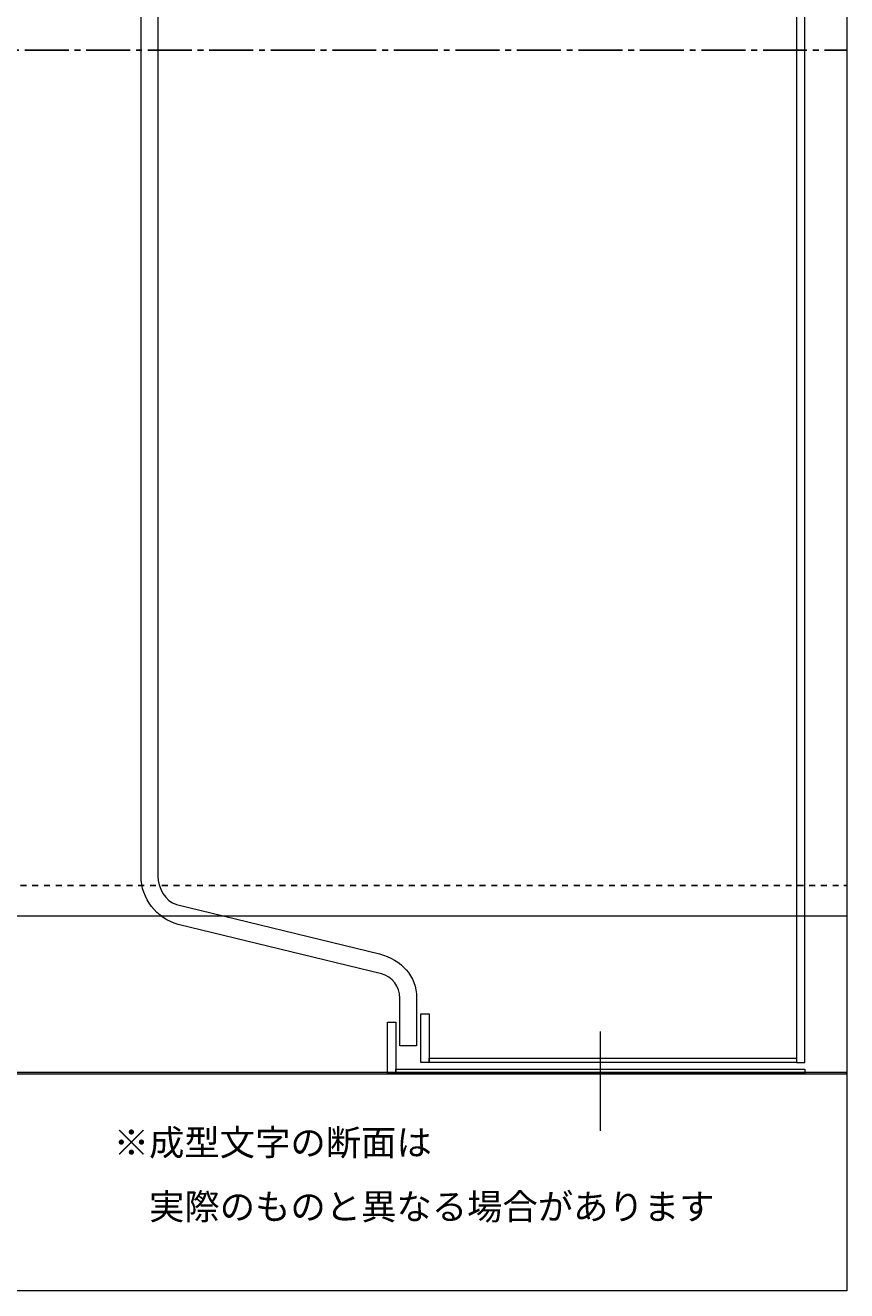
# Model space of a CAD drawing. Units: millimetres. Extents: x 0 to 420, y 0 to 297.
# Drawn here: x 322 to 420, y 0 to 151 of the extents above; entities that cross this region are included whole.
import ezdxf

# ---------------------------------------------------------------- set-up
doc = ezdxf.new("R2010")
doc.units = ezdxf.units.MM
doc.header["$MEASUREMENT"] = 0
doc.linetypes.add('AI-Linetype-1', pattern=[7.367764, 5.262739, -0.701675, 0.701675, -0.701675])
doc.linetypes.add('AI-Linetype-6', pattern=[2.8194, 0.70485, -0.70485, 0.70485, -0.70485])
doc.layers.add('レイヤー 1', color=7, linetype='Continuous', lineweight=0)

# ---------------------------------------------------------------- blocks, each defined once
blk = doc.blocks.new('Block_0')
at = {"layer": 'レイヤー 1'}
blk.add_lwpolyline([(0, 297), (420, 297), (420, 0), (0, 0)], close=True, dxfattribs=at)
blk = doc.blocks.new('Block_1')
at = {"layer": 'レイヤー 1', "color": 29, "lineweight": 25}
blk.add_line((417.35, 148.5), (420, 148.5), dxfattribs=at)
at = {"layer": 'レイヤー 1'}
blk.add_lwpolyline([(0, 297), (420, 297), (420, 0), (0, 0)], close=True, dxfattribs=at)
blk = doc.blocks.new('Block_2')
at = {"layer": 'レイヤー 1'}
blk.add_lwpolyline([(0, 297), (420, 297), (420, 0), (0, 0)], close=True, dxfattribs=at)
blk = doc.blocks.new('Block_3')
at = {"layer": 'レイヤー 1', "color": 29, "lineweight": 25}
blk.add_line((419.65, 48.5), (420, 48.5), dxfattribs=at)
at = {"layer": 'レイヤー 1'}
blk.add_lwpolyline([(0, 297), (420, 297), (420, 0), (0, 0)], close=True, dxfattribs=at)
blk = doc.blocks.new('Block_4')
at = {"layer": 'レイヤー 1'}
blk.add_lwpolyline([(0, 297), (420, 297), (420, 0), (0, 0)], close=True, dxfattribs=at)
blk = doc.blocks.new('Block_5')
at = {"layer": 'レイヤー 1'}
blk.add_lwpolyline([(0, 297), (420, 297), (420, 0), (0, 0)], close=True, dxfattribs=at)
blk = doc.blocks.new('Block_6')
at = {"layer": 'レイヤー 1'}
blk.add_lwpolyline([(0, 297), (420, 297), (420, 0), (0, 0)], close=True, dxfattribs=at)
at = {"layer": 'レイヤー 1', "color": 112, "lineweight": 18}
blk.add_open_spline([(364.05, 256.62), (366.65, 257.32), (368.5, 259.23), (368.5, 261.92), (368.5, 261.92), (368.5, 267.62), (368.5, 267.62), (368.5, 267.62), (366.5, 267.62), (366.5, 267.62), (366.5, 267.62), (366.5, 261.92), (366.5, 261.92), (366.5, 260.57), (365.58, 259.37), (364.28, 259.02), (364.28, 259.02), (339.95, 253.11), (339.95, 253.11), (337.35, 252.41), (335.5, 250.01), (335.5, 247.31), (335.5, 247.31), (335.5, 49.63), (335.5, 49.63), (335.5, 46.94), (337.35, 44.53), (339.95, 43.84), (339.95, 43.84), (364.28, 37.92), (364.28, 37.92), (365.58, 37.58), (366.5, 36.37), (366.5, 35.03), (366.5, 35.03), (366.5, 29.33), (366.5, 29.33), (366.5, 29.33), (368.5, 29.33), (368.5, 29.33), (368.5, 29.33), (368.5, 35.03), (368.5, 35.03), (368.5, 37.72), (366.65, 39.62), (364.05, 40.32), (364.05, 40.32), (339.72, 46.23), (339.72, 46.23), (338.42, 46.58), (337.5, 48.29), (337.5, 49.63), (337.5, 49.63), (337.5, 247.31), (337.5, 247.31), (337.5, 248.66), (338.42, 250.36), (339.72, 250.71), (339.72, 250.71), (364.05, 256.62), (364.05, 256.62)], degree=3, knots=[0, 0, 0, 0, 1, 1, 1, 2, 2, 2, 3, 3, 3, 4, 4, 4, 5, 5, 5, 6, 6, 6, 7, 7, 7, 8, 8, 8, 9, 9, 9, 10, 10, 10, 11, 11, 11, 12, 12, 12, 13, 13, 13, 14, 14, 14, 15, 15, 15, 16, 16, 16, 17, 17, 17, 18, 18, 18, 19, 19, 19, 20, 20, 20, 20], dxfattribs=at)
blk = doc.blocks.new('Block_7')
at = {"layer": 'レイヤー 1', "color": 29, "lineweight": 18}
blk.add_line((57.45, 44.89), (420, 44.89), dxfattribs=at)
at = {"layer": 'レイヤー 1'}
blk.add_lwpolyline([(0, 297), (420, 297), (420, 0), (0, 0)], close=True, dxfattribs=at)
blk = doc.blocks.new('Block_8')
at = {"layer": 'レイヤー 1'}
blk.add_lwpolyline([(0, 297), (420, 297), (420, 0), (0, 0)], close=True, dxfattribs=at)
blk = doc.blocks.new('Block_9')
at = {"layer": 'レイヤー 1'}
blk.add_lwpolyline([(0, 297), (420, 297), (420, 0), (0, 0)], close=True, dxfattribs=at)

msp = doc.modelspace()

# ---------------------------------------------------------------- hatches: boundary and pattern name
at = {"layer": 'レイヤー 1', "transparency": 33554687}
h = msp.add_hatch(color=29, dxfattribs=at)
h.dxf.hatch_style = 2
h.paths.add_polyline_path([(0, 25.94), (420, 25.94), (420, 26.11), (0, 26.11)])

# ---------------------------------------------------------------- linework, layer by layer
at = {"layer": 'レイヤー 1', "color": 29, "linetype": 'AI-Linetype-1', "lineweight": 25}
msp.add_line((4.75, 148.5), (417, 148.5), dxfattribs=at)
at = {"layer": 'レイヤー 1', "color": 29, "linetype": 'AI-Linetype-6', "lineweight": 25}
msp.add_line((2.47, 48.5), (419.29, 48.5), dxfattribs=at)
at = {"layer": 'レイヤー 1', "color": 133, "lineweight": 18}
msp.add_line((390.5, 19.15), (390.5, 31.01), dxfattribs=at)
at = {"layer": 'レイヤー 1', "color": 1, "lineweight": 18}
msp.add_lwpolyline([(415, 269.62), (414, 269.62), (414, 185.39), (414, 27.33), (415, 27.33), (415, 185.39), (415, 269.62)], dxfattribs=at)
at = {"layer": 'レイヤー 1', "color": 140, "lineweight": 18}
for points in [[(366, 26.03), (365, 26.03), (365, 32.13), (366, 32.13)], [(415, 26.03), (366, 26.03), (366, 26.53), (415, 26.53)]]:
    msp.add_lwpolyline(points, close=True, dxfattribs=at)
at = {"layer": 'レイヤー 1', "color": 1, "lineweight": 18}
for points in [[(370, 27.33), (369, 27.33), (369, 33.13), (370, 33.13)], [(414, 27.33), (370, 27.33), (370, 27.83), (414, 27.83)]]:
    msp.add_lwpolyline(points, close=True, dxfattribs=at)
at = {"layer": 'レイヤー 1'}
msp.add_lwpolyline([(0, 25.94), (420, 25.94), (420, 26.11), (0, 26.11)], close=True, dxfattribs=at)

# ---------------------------------------------------------------- block references
for name in ['Block_0', 'Block_1', 'Block_2', 'Block_3', 'Block_4', 'Block_5', 'Block_6', 'Block_7', 'Block_8', 'Block_9']:
    msp.add_blockref(name, (0, 0), dxfattribs=at)

# ---------------------------------------------------------------- texts
at = {"layer": 'レイヤー 1', "char_height": 0.2, "attachment_point": 7}
for s, insert in [('\\C29;\\FKozuka Gothic Pr6N R|b0|i0|c128;\\H3.102177;\\W1.000000;※成型文字の断面は', (332.22, 16.18)), ('\\C29;\\FKozuka Gothic Pr6N R|b0|i0|c128;\\H3.102177;\\W1.000000;\u3000実際のものと異なる場合があります', (332.22, 8.51))]:
    msp.add_mtext(s, dxfattribs=dict(at, insert=insert))

doc.saveas('drawing.dxf')
